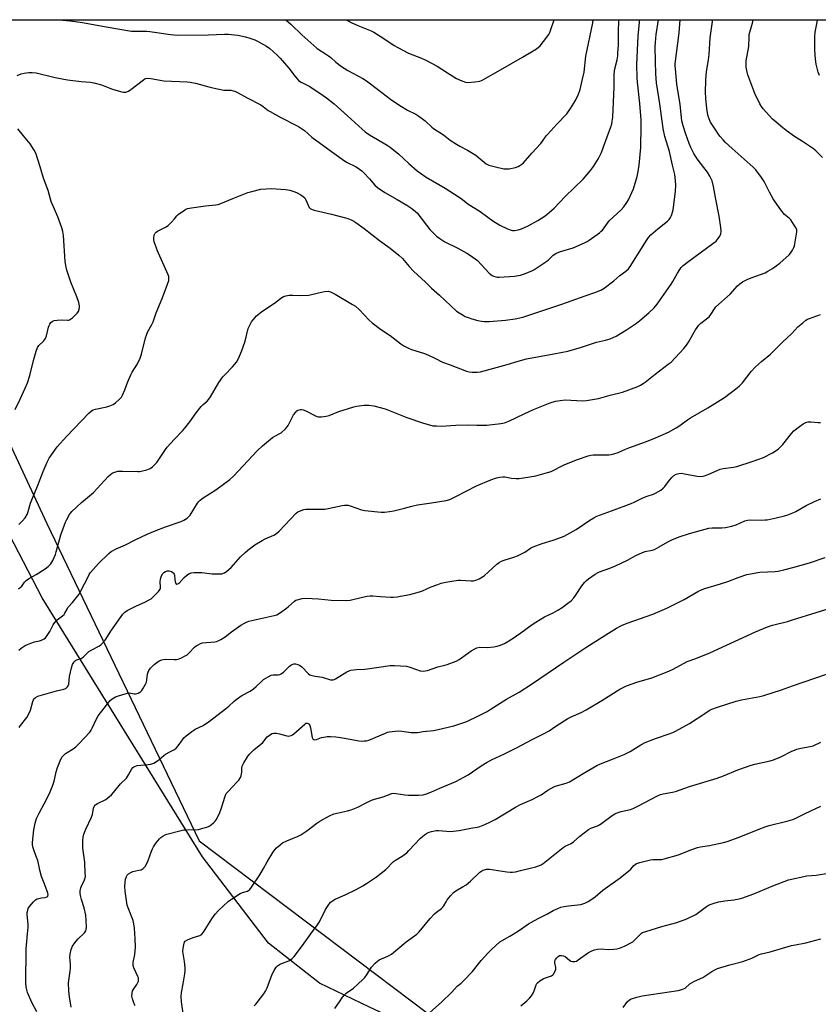
# Model space of a CAD drawing. Units: inches. Extents: x 1285767 to 1291767, y 561449 to 565448.
# Drawn here: x 1288166 to 1288558, y 564964 to 565448 of the extents above; entities that cross this region are included whole.
import ezdxf

# ---------------------------------------------------------------- set-up
doc = ezdxf.new("R2010")
doc.units = ezdxf.units.IN
doc.header["$MEASUREMENT"] = 0
for name, color, linetype in [('NTRL-Pasture Land', 2, 'Continuous'), ('NTRL-Trees', 3, 'Continuous'), ('Undefined', 1, 'Continuous')]:
    doc.layers.add(name, color=color, linetype=linetype)

msp = doc.modelspace()

# ---------------------------------------------------------------- linework, layer by layer
at = {"layer": 'NTRL-Pasture Land'}
msp.add_polyline3d([(1288886.24, 565447.92, 0), (1288518.59, 564866.68, 0), (1288473.74, 564892.25, 0), (1288402.83, 564932.21, 0), (1288337.72, 564962.7, 0), (1288313.09, 564974.5, 0), (1288288.04, 564994.21, 0), (1288255.47, 565036.65, 0), (1288176.8, 565163.89, 0), (1288128.21, 565257.05, 0), (1288042.04, 565436.81, 0), (1288035.57, 565448, 0)], close=True, dxfattribs=at)
at = {"layer": 'NTRL-Trees'}
msp.add_lwpolyline([(1287840.66, 565448.03), (1288062.8, 565448), (1288076.57, 565420.46), (1288179.09, 565200.47), (1288253.85, 565044.55), (1288375.59, 564952.71), (1288501.61, 564892.9), (1288591.32, 564830.96), (1288702.38, 564771.16), (1288731.18, 564754.36), (1288786, 564735.3), (1288812.11, 564755.22), (1288852.63, 564797.81), (1288929.57, 564825.97), (1288983.84, 564808.8), (1289104.05, 564755.91), (1289156.94, 564770.33), (1289203.65, 564830.78)], dxfattribs=at)
at = {"layer": 'Undefined'}
for points, elevation in [([(1288164.49, 565420.68), (1288166.4, 565421.36), (1288167.8, 565421.73), (1288170.1, 565422.02), (1288171.81, 565422.09), (1288173.7, 565421.83), (1288183.04, 565419.64), (1288189.1, 565418.39), (1288195.9, 565417.58), (1288200.46, 565417.32), (1288202.18, 565417.05), (1288205.9, 565416.08), (1288210, 565414.33), (1288211.36, 565413.83), (1288215.23, 565412.68), (1288216.62, 565412.38), (1288217.15, 565412.36), (1288217.92, 565412.47), (1288219.17, 565412.93), (1288220.38, 565413.77), (1288226.47, 565418.52), (1288227.44, 565419.05), (1288228.47, 565419.23), (1288230.22, 565419.1), (1288234.74, 565418.25), (1288236.47, 565418.02), (1288248.07, 565417.5), (1288249.53, 565417.36), (1288252.04, 565416.84), (1288258.6, 565414.96), (1288260.59, 565414.48), (1288266, 565413.45), (1288267.13, 565413.35), (1288269.42, 565413.32), (1288270.56, 565413.12), (1288271.4, 565412.88), (1288272.7, 565412.25), (1288277.53, 565409.55), (1288284.19, 565406.15), (1288285.35, 565405.38), (1288287.88, 565403.47), (1288288.88, 565402.83), (1288294.1, 565399.99), (1288301.69, 565396.07), (1288303.21, 565395.2), (1288305.63, 565393.57), (1288309.36, 565390.37), (1288317.1, 565384.52), (1288324.26, 565379.43), (1288326.38, 565378.08), (1288331.04, 565375.7), (1288332.7, 565374.6), (1288333.83, 565373.75), (1288334.87, 565372.78), (1288337.6, 565369.88), (1288340.3, 565366.74), (1288341.61, 565365.55), (1288345.25, 565363.04), (1288351.27, 565359.73), (1288356.05, 565356.91), (1288358.46, 565355.2), (1288360.33, 565353.75), (1288361.22, 565352.87), (1288361.98, 565351.96), (1288367.25, 565344.99), (1288369.04, 565343.09), (1288370.52, 565341.69), (1288372.18, 565340.5), (1288374.65, 565338.92), (1288381, 565335.78), (1288384.08, 565334.18), (1288385.58, 565333.31), (1288387.23, 565332.18), (1288389.56, 565330.51), (1288390.67, 565329.61), (1288396.51, 565323.52), (1288397.32, 565322.76), (1288397.98, 565322.27), (1288398.69, 565321.93), (1288399.72, 565321.63), (1288400.54, 565321.51), (1288401.42, 565321.49), (1288408.96, 565322.05), (1288411.97, 565322.5), (1288413.35, 565322.94), (1288416.36, 565324.06), (1288417.42, 565324.53), (1288418.43, 565325.11), (1288424.82, 565329.3), (1288425.69, 565330.06), (1288427.96, 565332.29), (1288429.19, 565333.2), (1288431.13, 565333.98), (1288437.83, 565335.88), (1288443.41, 565338.42), (1288444.72, 565339.06), (1288445.72, 565339.66), (1288450.66, 565343.32), (1288451.57, 565344.05), (1288452.18, 565344.65), (1288454.65, 565348.06), (1288455.56, 565349.13), (1288461.31, 565354.56), (1288462.67, 565356.07), (1288464.23, 565358.19), (1288465, 565359.42), (1288467.44, 565364.94), (1288469.21, 565370.91), (1288469.76, 565373.43), (1288470.23, 565376.55), (1288471.09, 565385.29), (1288471.29, 565395.79), (1288471.24, 565398.84), (1288470.51, 565406.91), (1288469.41, 565417.3), (1288469.29, 565419.51), (1288469.16, 565426.04), (1288469.71, 565439.96), (1288470.32, 565446.87), (1288470.38, 565447.96)], 506), ([(1288165.12, 565168.29), (1288166.66, 565169.6), (1288168.06, 565171.65), (1288168.79, 565172.41), (1288169.96, 565173.19), (1288173.69, 565175.32), (1288178.24, 565178.18), (1288179.61, 565179.23), (1288180.9, 565180.64), (1288181.9, 565182.32), (1288183.22, 565185.13), (1288183.64, 565186.51), (1288185.83, 565194.84), (1288188.23, 565201.14), (1288188.83, 565202.45), (1288190.11, 565204.79), (1288190.6, 565205.52), (1288191.38, 565206.37), (1288196.07, 565210.69), (1288201.91, 565215.59), (1288209.22, 565223.5), (1288210.26, 565224.51), (1288211.1, 565225.11), (1288211.82, 565225.46), (1288212.87, 565225.83), (1288213.95, 565226.09), (1288214.8, 565226.18), (1288216.24, 565226.2), (1288223.73, 565225.94), (1288224.62, 565225.97), (1288225.47, 565226.1), (1288228.22, 565226.89), (1288229.82, 565227.48), (1288230.96, 565228.23), (1288232.34, 565229.53), (1288233.03, 565230.44), (1288237.37, 565236.87), (1288238.24, 565238.02), (1288241.59, 565241.71), (1288245.7, 565246), (1288246.88, 565247.35), (1288249.33, 565250.38), (1288252.43, 565254.9), (1288254.86, 565257.88), (1288255.88, 565258.94), (1288257.88, 565260.61), (1288258.67, 565261.46), (1288259.47, 565262.69), (1288263.64, 565269.72), (1288265.55, 565272.45), (1288266.53, 565273.54), (1288270.3, 565277.35), (1288272.29, 565279.72), (1288273.24, 565281.49), (1288274.74, 565284.98), (1288276.51, 565290.07), (1288278.05, 565296.2), (1288278.92, 565298.31), (1288279.69, 565299.53), (1288282.17, 565302.45), (1288284.55, 565304.47), (1288286.16, 565305.67), (1288290.92, 565308.64), (1288293.85, 565311.07), (1288295.12, 565311.9), (1288296.5, 565312.34), (1288298.23, 565312.61), (1288299.93, 565312.63), (1288303.97, 565312.49), (1288307.77, 565312.69), (1288309.21, 565312.94), (1288314.06, 565314.19), (1288315.46, 565314.47), (1288317.32, 565314.59), (1288318.4, 565314.32), (1288320.76, 565313.16), (1288329.33, 565308.11), (1288330.81, 565307.16), (1288332.55, 565305.63), (1288337.49, 565300.42), (1288339.03, 565299.04), (1288342.98, 565295.97), (1288347.79, 565292.75), (1288353.09, 565288.75), (1288354.58, 565287.81), (1288356.89, 565286.56), (1288358.22, 565285.95), (1288364.22, 565284.09), (1288366.28, 565283.31), (1288370.02, 565281.52), (1288373.52, 565279.67), (1288377.3, 565278.4), (1288385.28, 565275.31), (1288386.7, 565274.91), (1288388.17, 565274.79), (1288390.54, 565274.79), (1288392.24, 565275.03), (1288405.37, 565278.5), (1288410.73, 565280.22), (1288414.89, 565281.33), (1288428.32, 565283.74), (1288435.23, 565285.2), (1288441.96, 565287.15), (1288449.2, 565289.47), (1288453.73, 565290.54), (1288456.02, 565291.2), (1288458.87, 565292.54), (1288461.12, 565293.79), (1288464.05, 565295.61), (1288468.84, 565298.92), (1288470.49, 565300.16), (1288475.06, 565304.01), (1288477.64, 565306.45), (1288479.01, 565308.16), (1288485.95, 565318.09), (1288486.74, 565319.35), (1288489.1, 565323.51), (1288490.2, 565325.25), (1288490.89, 565326.19), (1288491.94, 565327.18), (1288494.64, 565329.38), (1288506.47, 565337.97), (1288508.03, 565339.21), (1288509.15, 565340.48), (1288509.93, 565341.64), (1288510.33, 565342.72), (1288510.56, 565344.18), (1288510.46, 565345.92), (1288509.64, 565351.43), (1288507.7, 565360.58), (1288506.8, 565366.1), (1288506.06, 565368.8), (1288504.98, 565371.1), (1288503.75, 565373.07), (1288502.07, 565375.46), (1288498.73, 565379.65), (1288497.1, 565382.33), (1288495.71, 565385.15), (1288494.82, 565387.26), (1288493.12, 565391.82), (1288491.79, 565395.91), (1288491.29, 565398.25), (1288490.32, 565406.32), (1288488.8, 565416.38), (1288488.02, 565423.8), (1288487.93, 565425.28), (1288487.95, 565426.31), (1288489.89, 565441.58), (1288490.43, 565447.96)], 510), ([(1288165.23, 565199.92), (1288167.11, 565201.76), (1288168.42, 565203.28), (1288169.44, 565205.2), (1288169.83, 565206.27), (1288171.05, 565210.45), (1288171.61, 565212.08), (1288174.41, 565218.78), (1288177.14, 565226.04), (1288179.11, 565230.51), (1288180.23, 565232.53), (1288184.07, 565238.06), (1288188.86, 565243.35), (1288199.74, 565254.63), (1288201.03, 565255.84), (1288201.83, 565256.34), (1288202.91, 565256.68), (1288208.57, 565257.71), (1288209.95, 565258.19), (1288211.55, 565258.9), (1288212.74, 565259.72), (1288214.69, 565261.53), (1288215.68, 565262.6), (1288216.27, 565263.55), (1288217.39, 565266.14), (1288218.69, 565269.77), (1288220.25, 565273.47), (1288220.96, 565274.74), (1288223.56, 565278.96), (1288224.93, 565281.67), (1288225.55, 565283.62), (1288227.53, 565291.68), (1288227.94, 565293.01), (1288228.58, 565294.46), (1288230.71, 565298.25), (1288231.31, 565299.5), (1288232.81, 565303.92), (1288235.74, 565310.95), (1288238.42, 565318.11), (1288238.92, 565319.78), (1288239, 565321.37), (1288238.93, 565321.89), (1288238.67, 565322.72), (1288233.24, 565334.8), (1288232.73, 565336.16), (1288231.86, 565338.92), (1288231.59, 565340.03), (1288231.54, 565340.85), (1288231.79, 565342.16), (1288232.23, 565343.1), (1288232.74, 565343.63), (1288233.46, 565344.1), (1288237.37, 565346.12), (1288238.61, 565346.88), (1288240.25, 565348.46), (1288241.78, 565350.16), (1288242.98, 565351.62), (1288243.58, 565352.21), (1288246.63, 565354.47), (1288247.36, 565354.92), (1288248.15, 565355.26), (1288250.18, 565355.63), (1288256.99, 565356.48), (1288262.04, 565356.98), (1288263.2, 565357.19), (1288264.56, 565357.66), (1288270.43, 565360.13), (1288277.86, 565363.05), (1288279.84, 565363.64), (1288284.16, 565364.66), (1288286.78, 565364.98), (1288289.41, 565365.12), (1288296.41, 565364.64), (1288297.57, 565364.48), (1288298.42, 565364.28), (1288300.39, 565363.65), (1288301.76, 565363.08), (1288303.91, 565362), (1288305.07, 565361.21), (1288305.78, 565360.48), (1288306.22, 565359.79), (1288307.44, 565356.81), (1288307.95, 565355.8), (1288308.46, 565355.24), (1288309.06, 565354.83), (1288310.46, 565354.37), (1288318.94, 565352.42), (1288325.86, 565350.71), (1288326.98, 565350.32), (1288328.62, 565349.62), (1288329.96, 565348.99), (1288330.98, 565348.4), (1288335.02, 565345.43), (1288342.55, 565339.48), (1288347.84, 565335.72), (1288352.07, 565332.36), (1288353.87, 565330.62), (1288357.09, 565326.73), (1288359.35, 565324.46), (1288365.15, 565319.1), (1288368.18, 565316.14), (1288372.12, 565312.63), (1288380.5, 565304.84), (1288381.69, 565304), (1288383.66, 565302.75), (1288384.71, 565302.22), (1288386.08, 565301.67), (1288388.04, 565300.99), (1288390.94, 565300.25), (1288392.69, 565299.87), (1288394.14, 565299.71), (1288396.42, 565299.7), (1288404.44, 565300.37), (1288409.29, 565301.06), (1288412.98, 565301.89), (1288418.4, 565303.56), (1288432.27, 565308.22), (1288443.67, 565312.32), (1288448.38, 565313.91), (1288451.33, 565315.14), (1288453.1, 565316.13), (1288457.78, 565319.61), (1288460.69, 565322.38), (1288463.73, 565324.4), (1288464.94, 565325.6), (1288465.82, 565326.77), (1288473.81, 565339.57), (1288474.81, 565341.01), (1288476.03, 565342.26), (1288479.33, 565345.22), (1288484.21, 565349.03), (1288484.99, 565349.85), (1288485.63, 565350.77), (1288486.04, 565351.5), (1288486.37, 565352.33), (1288487, 565354.63), (1288488.02, 565363.66), (1288488.18, 565366.91), (1288488.01, 565370.48), (1288487.85, 565371.96), (1288486.58, 565376.46), (1288485.11, 565383.25), (1288482.92, 565390.7), (1288482.05, 565394.58), (1288480.32, 565406.7), (1288478.74, 565416.93), (1288478.38, 565421.43), (1288478.19, 565427.64), (1288478.16, 565434.75), (1288478.24, 565436.83), (1288478.55, 565440.69), (1288479.77, 565447.96)], 508), ([(1288165.3, 565138.25), (1288166.45, 565139.16), (1288168.41, 565140.44), (1288169.44, 565140.98), (1288171.07, 565141.58), (1288173.01, 565142.2), (1288175.37, 565142.78), (1288176.42, 565143.13), (1288177.64, 565143.73), (1288178.28, 565144.27), (1288179.2, 565145.41), (1288180.54, 565147.36), (1288182.17, 565150.64), (1288182.98, 565151.84), (1288184.15, 565153.14), (1288186.77, 565154.99), (1288187.51, 565155.71), (1288187.94, 565156.36), (1288188.93, 565158.37), (1288189.39, 565159.09), (1288191.64, 565161.66), (1288194.84, 565165.77), (1288195.59, 565167.01), (1288197.61, 565170.86), (1288198.67, 565172.93), (1288199.78, 565175.44), (1288200.4, 565176.42), (1288204.46, 565180.74), (1288209.44, 565185.68), (1288210.71, 565186.62), (1288213.17, 565187.97), (1288217.72, 565189.9), (1288222.5, 565192.36), (1288228.42, 565195.17), (1288232.26, 565196.86), (1288237.31, 565198.8), (1288245.12, 565201.37), (1288246.39, 565202), (1288248.02, 565203.09), (1288248.85, 565203.81), (1288249.41, 565204.5), (1288253.11, 565210.46), (1288253.63, 565211.13), (1288254.42, 565211.93), (1288255.82, 565212.99), (1288262.13, 565217.03), (1288269.05, 565222.04), (1288270.97, 565223.89), (1288282.5, 565236.15), (1288284.98, 565238.68), (1288290, 565242.65), (1288293.23, 565244.42), (1288294.19, 565245.04), (1288296.43, 565247), (1288297.23, 565247.88), (1288297.69, 565248.61), (1288300.31, 565253.83), (1288301.37, 565255.22), (1288301.98, 565255.81), (1288302.36, 565256.07), (1288303, 565256.33), (1288303.75, 565256.46), (1288304.26, 565256.47), (1288305.06, 565256.34), (1288306.41, 565255.83), (1288310.39, 565253.72), (1288311.73, 565253.1), (1288312.56, 565252.9), (1288314.02, 565252.92), (1288316.39, 565253.17), (1288317.82, 565253.47), (1288322.6, 565255.45), (1288329.93, 565257.8), (1288331.34, 565258.06), (1288335.06, 565258.53), (1288336.49, 565258.65), (1288337.34, 565258.64), (1288339.86, 565258.26), (1288345.33, 565256.78), (1288346.95, 565256.19), (1288355.94, 565252.51), (1288364.26, 565249.69), (1288367.12, 565248.9), (1288368.86, 565248.51), (1288370.56, 565248.35), (1288372.84, 565248.26), (1288380.1, 565248.8), (1288385.98, 565248.87), (1288390.46, 565248.7), (1288395.34, 565248.78), (1288402.14, 565249.52), (1288403.28, 565249.73), (1288404.55, 565250.1), (1288406.11, 565250.74), (1288413.75, 565254.39), (1288418.28, 565256.44), (1288426.53, 565259.74), (1288429.14, 565260.57), (1288431.34, 565260.95), (1288433.9, 565261.21), (1288442.36, 565260.73), (1288444.41, 565260.8), (1288450.29, 565261.87), (1288456, 565263.52), (1288462.01, 565264.99), (1288469.55, 565267.84), (1288470.87, 565268.44), (1288472.15, 565269.16), (1288473.12, 565269.82), (1288478.15, 565273.86), (1288484.55, 565278.66), (1288485.91, 565279.79), (1288492.18, 565286.46), (1288493.53, 565288.01), (1288494.47, 565289.49), (1288497.99, 565295.6), (1288499.64, 565297.97), (1288500.62, 565298.91), (1288504.6, 565302.08), (1288505.45, 565303.11), (1288507.26, 565305.97), (1288507.98, 565306.86), (1288514.92, 565313.19), (1288518.61, 565317.3), (1288519.66, 565318.29), (1288521.05, 565319.25), (1288523.35, 565320.32), (1288525.22, 565321.09), (1288532.14, 565323.7), (1288533.57, 565324.36), (1288535.73, 565325.79), (1288539.43, 565328.45), (1288543.96, 565332.44), (1288544.69, 565333.31), (1288545.64, 565334.78), (1288546.32, 565336.06), (1288546.59, 565336.89), (1288547.71, 565343.69), (1288547.69, 565344.82), (1288547.4, 565345.6), (1288546.51, 565347.08), (1288544.72, 565349.73), (1288544.15, 565350.36), (1288542.5, 565351.58), (1288541.71, 565352.36), (1288539.96, 565354.58), (1288537.08, 565358.47), (1288536.16, 565359.93), (1288534.3, 565363.23), (1288531.63, 565368.57), (1288530.3, 565370.55), (1288527.66, 565374.17), (1288526.23, 565375.59), (1288515.91, 565384.73), (1288512.58, 565387.88), (1288511.59, 565388.91), (1288510.11, 565390.64), (1288509.04, 565391.99), (1288508.21, 565393.19), (1288505.38, 565397.63), (1288504.66, 565399.23), (1288504.18, 565400.61), (1288503.81, 565402.31), (1288503.53, 565404.35), (1288503.01, 565409.42), (1288502.87, 565412.46), (1288503.03, 565418.11), (1288503.24, 565420.95), (1288503.54, 565423.53), (1288504.27, 565428.3), (1288504.59, 565430.95), (1288505.22, 565439.11), (1288506.27, 565447.2), (1288506.32, 565447.96)], 512), ([(1288560.41, 565380.31), (1288557.02, 565383.61), (1288555.91, 565384.58), (1288550.49, 565388.2), (1288546.64, 565390.6), (1288542.54, 565393.55), (1288540.91, 565394.83), (1288537.53, 565397.66), (1288535.84, 565399.17), (1288531.24, 565404.23), (1288530.36, 565405.41), (1288529.6, 565406.66), (1288527.15, 565411.73), (1288523.67, 565420.97), (1288523.16, 565423), (1288522.88, 565424.76), (1288522.84, 565426.25), (1288522.92, 565427.73), (1288524.09, 565434.86), (1288524.25, 565439.47), (1288524.37, 565440.8), (1288524.6, 565441.84), (1288525.49, 565444.67), (1288525.89, 565446.35), (1288526.22, 565447.96)], 514), ([(1288558.82, 565420.53), (1288558.29, 565422.22), (1288557.29, 565426.21), (1288556.86, 565428.63), (1288556.59, 565433.03), (1288556.66, 565439.57), (1288556.84, 565441.93), (1288557.69, 565446.86), (1288557.96, 565447.95)], 516), ([(1288163.48, 565256.44), (1288165.96, 565261.55), (1288168.42, 565266.88), (1288169.54, 565269.59), (1288170.73, 565273.22), (1288172.47, 565280.59), (1288173.71, 565285.13), (1288174.47, 565286.9), (1288175.04, 565287.83), (1288177.3, 565290.02), (1288178.28, 565291.28), (1288178.77, 565292.62), (1288179.8, 565296.88), (1288180.09, 565297.69), (1288180.53, 565298.45), (1288181.06, 565299.14), (1288181.66, 565299.73), (1288182.13, 565299.99), (1288182.66, 565300.14), (1288184.08, 565300.33), (1288186.12, 565300.46), (1288189.18, 565300.33), (1288189.7, 565300.38), (1288190.2, 565300.54), (1288190.67, 565300.82), (1288191.57, 565301.54), (1288193.91, 565303.76), (1288194.53, 565304.7), (1288194.92, 565305.78), (1288195.05, 565306.6), (1288195.04, 565307.42), (1288194.92, 565308.24), (1288194.7, 565309.08), (1288193.72, 565311.81), (1288190.86, 565319.09), (1288188.84, 565325.01), (1288188.44, 565326.42), (1288188.04, 565329.22), (1288187.16, 565341.91), (1288186.87, 565343.86), (1288186.45, 565345.75), (1288184.46, 565351.12), (1288181.22, 565358.72), (1288179.7, 565364.15), (1288177.4, 565370.19), (1288175.73, 565375.73), (1288173.56, 565382.37), (1288172.85, 565383.94), (1288170.77, 565387.03), (1288167.49, 565390.88), (1288164.71, 565394.38)], 506), ([(1288165.36, 565100.24), (1288166, 565101.16), (1288169.16, 565105.17), (1288170.22, 565106.85), (1288170.92, 565108.65), (1288172.06, 565113.01), (1288172.39, 565113.77), (1288172.7, 565114.23), (1288173.49, 565115), (1288174.51, 565115.52), (1288183.75, 565118.15), (1288187.32, 565118.97), (1288188.36, 565119.42), (1288189.03, 565119.93), (1288189.51, 565120.62), (1288189.8, 565121.42), (1288190.22, 565125.31), (1288191.06, 565129.46), (1288191.69, 565131.18), (1288192.21, 565132.11), (1288192.67, 565132.73), (1288193.05, 565133.08), (1288193.73, 565133.49), (1288195.87, 565134.17), (1288196.36, 565134.42), (1288197.02, 565134.94), (1288198.83, 565136.79), (1288199.68, 565137.5), (1288201.06, 565138.34), (1288204.84, 565140.36), (1288205.55, 565140.86), (1288206.42, 565141.64), (1288207.74, 565143.17), (1288210.54, 565147.52), (1288215.51, 565154.78), (1288216.38, 565155.91), (1288217.3, 565156.83), (1288218.49, 565157.61), (1288222.69, 565159.77), (1288227.5, 565161.95), (1288229.04, 565162.74), (1288230.25, 565163.49), (1288231.35, 565164.47), (1288233.84, 565167.02), (1288234.7, 565168.14), (1288234.87, 565168.63), (1288234.92, 565169.14), (1288234.77, 565171.87), (1288234.84, 565172.93), (1288235, 565173.71), (1288235.43, 565174.79), (1288236.04, 565175.79), (1288236.54, 565176.34), (1288237.37, 565176.87), (1288238.31, 565177.18), (1288239.24, 565177.19), (1288240.27, 565176.8), (1288240.96, 565176.35), (1288241.34, 565175.99), (1288241.6, 565175.54), (1288241.73, 565175.02), (1288241.91, 565172.71), (1288242.05, 565171.87), (1288242.23, 565171.37), (1288242.5, 565170.97), (1288243, 565170.64), (1288243.4, 565170.72), (1288244.02, 565171.16), (1288246.56, 565173.91), (1288247.6, 565174.89), (1288248.76, 565175.63), (1288250.02, 565176.15), (1288251.44, 565176.32), (1288255.22, 565176.33), (1288260.25, 565175.77), (1288263.67, 565175.65), (1288265.06, 565175.77), (1288266.33, 565176.2), (1288267.48, 565176.93), (1288269.57, 565178.82), (1288274.27, 565183.99), (1288276.58, 565186.25), (1288278.61, 565187.94), (1288281.29, 565189.94), (1288284.83, 565192.05), (1288286.39, 565192.85), (1288290.68, 565194.74), (1288291.94, 565195.44), (1288293.24, 565196.63), (1288301.64, 565205.45), (1288302.48, 565206.1), (1288303.18, 565206.49), (1288305.44, 565207.26), (1288306.31, 565207.45), (1288307.4, 565207.54), (1288314.2, 565207.44), (1288315.68, 565207.49), (1288317.4, 565207.78), (1288324.25, 565209.28), (1288325.4, 565209.45), (1288326.19, 565209.47), (1288327.23, 565209.37), (1288328.08, 565209.16), (1288333.64, 565207.21), (1288335.33, 565206.76), (1288343.34, 565205.99), (1288344.99, 565205.96), (1288347.55, 565206.25), (1288349.54, 565206.6), (1288354.94, 565207.92), (1288358.51, 565208.97), (1288361.3, 565209.61), (1288368.12, 565210.56), (1288375.4, 565211.75), (1288377.13, 565212.25), (1288380.12, 565213.63), (1288390.34, 565218.98), (1288397.31, 565221.85), (1288400.09, 565222.83), (1288401.8, 565223.28), (1288403.17, 565223.41), (1288404.27, 565223.32), (1288407.48, 565222.76), (1288409.84, 565222.58), (1288411.31, 565222.57), (1288416.51, 565223.32), (1288419.4, 565223.87), (1288425.18, 565225.44), (1288426.89, 565225.98), (1288428.22, 565226.57), (1288432.07, 565228.65), (1288433.64, 565229.39), (1288439.84, 565231.81), (1288445.09, 565233.64), (1288446.43, 565233.99), (1288447.54, 565234.14), (1288450.4, 565234.23), (1288455.26, 565234.16), (1288456.39, 565234.29), (1288457.79, 565234.62), (1288459.98, 565235.3), (1288463.58, 565237), (1288465.11, 565237.63), (1288473.86, 565240.76), (1288478.27, 565242.46), (1288484.66, 565245.29), (1288488.44, 565247.38), (1288490.29, 565248.64), (1288493.96, 565251.43), (1288495.44, 565252.42), (1288503.99, 565257.31), (1288512.13, 565262.35), (1288518.45, 565267.07), (1288519.57, 565268.01), (1288521, 565269.52), (1288525.35, 565275.14), (1288527.43, 565277.48), (1288530.32, 565280.01), (1288534.77, 565283.68), (1288540.65, 565289.53), (1288545.24, 565293.8), (1288548.3, 565297.01), (1288550.67, 565299.1), (1288552.22, 565300.36), (1288552.94, 565300.8), (1288553.99, 565301.26), (1288559.42, 565303.12)], 514), ([(1288174.07, 564960.48), (1288171.56, 564965.04), (1288169.47, 564969.97), (1288169.1, 564971.32), (1288168.88, 564972.69), (1288168.67, 564974.91), (1288168.63, 564977.19), (1288168.65, 564979.76), (1288168.9, 564986.13), (1288168.86, 564991.37), (1288168.96, 564993.14), (1288169.55, 564998.75), (1288169.79, 565002.13), (1288169.77, 565003.59), (1288169.39, 565008.35), (1288169.41, 565009.24), (1288169.59, 565010.41), (1288169.86, 565011.24), (1288170.49, 565012.22), (1288172.4, 565014.52), (1288173.44, 565015.54), (1288174.18, 565015.95), (1288175.01, 565016.2), (1288176.47, 565016.49), (1288178.2, 565016.7), (1288178.96, 565016.89), (1288179.17, 565017.01), (1288179.47, 565017.34), (1288179.64, 565018.03), (1288179.51, 565018.83), (1288179.24, 565019.67), (1288177.63, 565023.68), (1288176.45, 565026.95), (1288175.54, 565030.09), (1288174.87, 565033.39), (1288174.51, 565034.8), (1288173.85, 565036.79), (1288172.56, 565040.11), (1288172.15, 565041.51), (1288172.02, 565042.61), (1288172.03, 565043.69), (1288172.66, 565049.92), (1288173.24, 565053.14), (1288173.96, 565055.39), (1288175.2, 565058.06), (1288179.02, 565065.15), (1288180.62, 565068.51), (1288181.92, 565071.86), (1288182.56, 565073.79), (1288182.98, 565075.32), (1288183.6, 565078.32), (1288184.21, 565080.45), (1288185.55, 565083.72), (1288186.45, 565085.56), (1288187.16, 565086.45), (1288188.22, 565087.38), (1288192.01, 565089.64), (1288193.33, 565090.69), (1288194.95, 565092.27), (1288200.18, 565097.94), (1288200.84, 565098.83), (1288201.38, 565099.8), (1288203.5, 565104.52), (1288204.22, 565105.88), (1288210.13, 565113.39), (1288211.17, 565114.3), (1288212.85, 565115.28), (1288214.2, 565115.77), (1288217.51, 565116.78), (1288218.62, 565117.07), (1288219.45, 565117.18), (1288220.31, 565117.11), (1288221.91, 565116.78), (1288222.67, 565116.78), (1288223.96, 565117.13), (1288224.69, 565117.47), (1288225.13, 565117.76), (1288225.69, 565118.39), (1288226.17, 565119.12), (1288227.5, 565121.44), (1288228, 565122.5), (1288228.24, 565123.58), (1288228.53, 565126.34), (1288228.83, 565127.38), (1288229.15, 565128.12), (1288229.99, 565129.26), (1288231.75, 565131.16), (1288233.04, 565132.2), (1288234.18, 565132.92), (1288235.53, 565133.39), (1288237.26, 565133.69), (1288241.61, 565133.61), (1288242.75, 565133.65), (1288243.58, 565133.84), (1288245.18, 565134.49), (1288247.03, 565135.35), (1288248.01, 565135.93), (1288248.87, 565136.72), (1288251.69, 565139.74), (1288252.37, 565140.25), (1288253.34, 565140.82), (1288254.6, 565141.43), (1288255.61, 565141.72), (1288261.66, 565142.28), (1288262.5, 565142.42), (1288263.3, 565142.71), (1288264.55, 565143.39), (1288266.73, 565144.77), (1288269.79, 565147.18), (1288274.42, 565150.43), (1288276.22, 565151.5), (1288277.54, 565152.18), (1288278.36, 565152.48), (1288279.78, 565152.84), (1288286.38, 565154.3), (1288290.7, 565155.16), (1288292.07, 565155.62), (1288293.34, 565156.38), (1288296.79, 565158.78), (1288297.72, 565159.52), (1288300.79, 565162.25), (1288301.51, 565162.72), (1288302.04, 565162.95), (1288304.62, 565163.6), (1288306.36, 565163.75), (1288312.56, 565163.41), (1288318.77, 565162.73), (1288326.25, 565162.57), (1288328.08, 565162.77), (1288334.17, 565164.27), (1288336.48, 565164.7), (1288337.93, 565164.89), (1288339.37, 565164.87), (1288343.13, 565164.64), (1288348.12, 565164.21), (1288349.25, 565164.23), (1288351.2, 565164.4), (1288352.9, 565164.65), (1288357.49, 565165.59), (1288362.18, 565166.82), (1288363.78, 565167.4), (1288367.95, 565169.25), (1288371.26, 565170.51), (1288372.93, 565171.05), (1288375.22, 565171.57), (1288378.09, 565172.13), (1288381.23, 565172.52), (1288382.4, 565172.52), (1288387.69, 565172.21), (1288388.84, 565172.26), (1288389.99, 565172.51), (1288391.62, 565173.17), (1288394.02, 565174.7), (1288396.23, 565176.62), (1288400.21, 565180.45), (1288401.33, 565181.23), (1288402.51, 565181.88), (1288403.84, 565182.39), (1288408.55, 565183.86), (1288410.43, 565184.62), (1288414.09, 565186.4), (1288416.73, 565188.24), (1288418.2, 565189.03), (1288422.47, 565190.61), (1288427.89, 565192.31), (1288431.99, 565193.71), (1288433.34, 565194.25), (1288439.33, 565197.49), (1288445.97, 565202.08), (1288447.94, 565203.25), (1288449.46, 565204.03), (1288456.61, 565206.58), (1288466.24, 565210.22), (1288467.85, 565210.92), (1288470.65, 565212.44), (1288471.97, 565213.07), (1288474.17, 565213.93), (1288477.22, 565214.88), (1288478.28, 565215.37), (1288480.87, 565216.87), (1288482.07, 565217.73), (1288482.85, 565218.6), (1288485.16, 565221.7), (1288486.28, 565223.06), (1288487.3, 565223.99), (1288488.43, 565224.68), (1288489.7, 565225.05), (1288491.05, 565225.1), (1288492.45, 565224.9), (1288498.82, 565223.63), (1288500.3, 565223.6), (1288501.78, 565223.75), (1288502.89, 565224.05), (1288504.51, 565224.67), (1288508.52, 565226.54), (1288510.09, 565227.18), (1288511.47, 565227.49), (1288516.58, 565228.17), (1288518.27, 565228.51), (1288525.81, 565230.83), (1288531.32, 565232.93), (1288535.74, 565235.18), (1288537.62, 565236.33), (1288538.72, 565237.15), (1288539.93, 565238.28), (1288540.9, 565239.31), (1288545.16, 565244.6), (1288546.32, 565245.92), (1288548.98, 565248.13), (1288550.83, 565249.49), (1288552.17, 565250.11), (1288553.25, 565250.4), (1288554.58, 565250.44), (1288558.16, 565250.03), (1288559.34, 565250)], 516), ([(1288190.95, 564962.74), (1288190.13, 564967.76), (1288189.83, 564970.7), (1288189.74, 564974.78), (1288190.53, 564980.36), (1288190.63, 564981.82), (1288190.59, 564983.86), (1288190.25, 564987.34), (1288190.46, 564988.76), (1288191.01, 564991.03), (1288191.62, 564992.67), (1288192.71, 564994.42), (1288194.29, 564996.14), (1288197.56, 564999.33), (1288198.18, 565000.22), (1288198.42, 565000.99), (1288198.48, 565002.12), (1288198.41, 565005.33), (1288198.23, 565007.92), (1288197.36, 565011.5), (1288195.99, 565015.71), (1288195.56, 565017.61), (1288195.42, 565018.7), (1288195.46, 565019.88), (1288195.74, 565021.33), (1288196.05, 565022.15), (1288197.52, 565025.3), (1288197.85, 565026.31), (1288197.96, 565027.14), (1288197.94, 565028.62), (1288197.62, 565033.95), (1288196.74, 565040.87), (1288196.66, 565042.94), (1288196.73, 565044.6), (1288196.9, 565046.25), (1288197.28, 565047.8), (1288198.26, 565050.16), (1288201.02, 565056.19), (1288201.41, 565057.5), (1288202.02, 565060.55), (1288202.32, 565061.31), (1288202.77, 565061.95), (1288203.18, 565062.31), (1288203.91, 565062.75), (1288207.94, 565064.77), (1288209.07, 565065.63), (1288210.78, 565067.16), (1288211.75, 565068.23), (1288215.26, 565072.47), (1288218.11, 565075.32), (1288219.23, 565076.96), (1288220.85, 565079.9), (1288221.34, 565080.53), (1288221.72, 565080.83), (1288222.59, 565081.26), (1288223.44, 565081.44), (1288228.76, 565081.95), (1288230.21, 565082.17), (1288231.57, 565082.7), (1288233.37, 565083.72), (1288234.32, 565084.41), (1288236.48, 565086.34), (1288237.41, 565087.05), (1288239.44, 565088.29), (1288241.73, 565089.43), (1288242.67, 565090.07), (1288243.64, 565091.12), (1288245.73, 565094.18), (1288246.43, 565095.06), (1288247.52, 565096.06), (1288250.31, 565098.26), (1288251.27, 565098.95), (1288252.02, 565099.38), (1288255.92, 565101.22), (1288259.06, 565103.29), (1288266.88, 565109.43), (1288268.42, 565110.73), (1288270.9, 565113), (1288272.04, 565113.91), (1288274.94, 565115.91), (1288279, 565118.02), (1288280.67, 565119.14), (1288282, 565120.26), (1288284.5, 565122.84), (1288285.6, 565123.81), (1288287.76, 565125.13), (1288289.27, 565125.85), (1288290.34, 565126.03), (1288292.82, 565126.1), (1288293.56, 565126.25), (1288294.25, 565126.52), (1288295.38, 565127.41), (1288298.34, 565130.32), (1288299.01, 565130.81), (1288299.7, 565131.19), (1288300.42, 565131.42), (1288301.26, 565131.42), (1288302.38, 565131.16), (1288303.17, 565130.81), (1288304.32, 565129.92), (1288307.64, 565126.6), (1288308.33, 565126.11), (1288308.83, 565125.89), (1288311.02, 565125.37), (1288314.34, 565124.91), (1288318.46, 565123.66), (1288319.01, 565123.57), (1288319.72, 565123.58), (1288320.21, 565123.69), (1288320.96, 565124.04), (1288326.58, 565127.49), (1288327.59, 565128.02), (1288328.4, 565128.29), (1288329.85, 565128.57), (1288331.32, 565128.75), (1288335.2, 565128.81), (1288336.65, 565128.93), (1288347.79, 565130.69), (1288349.87, 565130.69), (1288355.83, 565130.32), (1288356.96, 565130.03), (1288360.79, 565128.61), (1288362.64, 565128.06), (1288363.97, 565127.84), (1288365.04, 565127.95), (1288366.15, 565128.27), (1288371.18, 565130.04), (1288374.66, 565130.79), (1288375.79, 565131.1), (1288380.19, 565132.77), (1288381.71, 565133.64), (1288385.78, 565136.56), (1288387.7, 565137.84), (1288389.4, 565138.9), (1288390.43, 565139.37), (1288391.86, 565139.61), (1288395.69, 565139.57), (1288398.81, 565139.8), (1288400.47, 565140.08), (1288402.04, 565140.6), (1288404.07, 565141.53), (1288407.8, 565143.7), (1288412.13, 565146.69), (1288417.7, 565150.86), (1288419.4, 565151.99), (1288423.69, 565154.56), (1288428, 565156.6), (1288430.23, 565157.84), (1288432.41, 565159.17), (1288435.22, 565161.23), (1288436.8, 565162.49), (1288438.14, 565163.9), (1288438.96, 565165.05), (1288442, 565169.81), (1288442.67, 565170.7), (1288443.41, 565171.52), (1288444.39, 565172.48), (1288445.27, 565173.19), (1288448.56, 565175.51), (1288449.77, 565176.26), (1288450.74, 565176.67), (1288455.82, 565178.49), (1288458.53, 565179.58), (1288464.55, 565182.47), (1288468.53, 565184.64), (1288471.85, 565186.22), (1288473.21, 565186.66), (1288476.65, 565187.32), (1288477.75, 565187.7), (1288480.11, 565188.97), (1288484.4, 565191.48), (1288486.23, 565192.39), (1288489.95, 565193.88), (1288495, 565195.56), (1288500.8, 565197.22), (1288504.47, 565198.14), (1288506.14, 565198.26), (1288510.88, 565198.24), (1288512.65, 565198.49), (1288515.87, 565199.1), (1288517.95, 565199.78), (1288522.22, 565201.72), (1288523.53, 565202.09), (1288524.93, 565202.2), (1288530.26, 565202.07), (1288532, 565202.16), (1288533.17, 565202.3), (1288537.57, 565203.19), (1288541.76, 565204.23), (1288543.39, 565204.72), (1288545.75, 565205.63), (1288547.27, 565206.4), (1288552.29, 565209.28), (1288556.47, 565211.28), (1288559.54, 565212.58)], 518), ([(1288246.4, 564957.44), (1288245.23, 564965.3), (1288245.09, 564967.93), (1288245.17, 564969.96), (1288246.04, 564974.24), (1288246.85, 564979.09), (1288247.01, 564980.52), (1288246.97, 564981.99), (1288246.67, 564985.23), (1288245.95, 564990.05), (1288246.05, 564991.75), (1288246.53, 564994.27), (1288246.73, 564994.76), (1288247.05, 564995.16), (1288248.21, 564995.89), (1288250.88, 564997.03), (1288254.24, 564998.01), (1288254.75, 564998.24), (1288255.19, 564998.56), (1288256.07, 564999.66), (1288260.16, 565006.11), (1288261.8, 565008.44), (1288263.44, 565010.22), (1288268.38, 565014.85), (1288269.83, 565015.89), (1288274.14, 565018.57), (1288275.2, 565019.06), (1288277.68, 565019.81), (1288278.38, 565020.17), (1288278.79, 565020.55), (1288279.66, 565021.69), (1288283.74, 565027.82), (1288285.56, 565030.87), (1288287.37, 565034.18), (1288290.12, 565038.74), (1288290.99, 565039.93), (1288292, 565040.99), (1288293.71, 565042.59), (1288294.86, 565043.43), (1288297.06, 565044.54), (1288302.55, 565046.81), (1288303.88, 565047.45), (1288306.83, 565049.35), (1288311.78, 565053.22), (1288313.19, 565054.23), (1288318.06, 565056.74), (1288320.16, 565057.7), (1288322.44, 565058.32), (1288326.78, 565059.2), (1288328.7, 565059.79), (1288331.91, 565061.01), (1288335.63, 565063.05), (1288338.71, 565064.55), (1288340.09, 565065), (1288344.36, 565066.09), (1288348.6, 565067.68), (1288349.65, 565067.83), (1288350.72, 565067.81), (1288355.01, 565067.12), (1288356.78, 565067), (1288361.81, 565066.9), (1288364.06, 565067.15), (1288365.71, 565067.58), (1288367.84, 565068.33), (1288372.24, 565070.42), (1288380.12, 565073.63), (1288386.1, 565076.85), (1288392.51, 565081.41), (1288395.53, 565083.2), (1288397.61, 565084.29), (1288404.1, 565087.27), (1288410.18, 565090.33), (1288417.3, 565094.12), (1288423.55, 565097.2), (1288426, 565098.6), (1288429.34, 565100.86), (1288435.14, 565104.56), (1288436.88, 565105.43), (1288441.69, 565107.52), (1288444.17, 565108.81), (1288451.93, 565113.43), (1288460.78, 565118.94), (1288462.29, 565119.78), (1288464.06, 565120.64), (1288469.04, 565122.44), (1288476.5, 565124.51), (1288484.74, 565127.92), (1288486.9, 565128.89), (1288493.87, 565132.59), (1288498.12, 565134.09), (1288504.94, 565136.84), (1288527.42, 565147.17), (1288533.34, 565149.73), (1288535.79, 565150.51), (1288543.18, 565152.33), (1288545.7, 565153.05), (1288568.85, 565160.31)], 522), ([(1288280.93, 564963.39), (1288281.76, 564964.16), (1288282.5, 564965.01), (1288285.74, 564969.34), (1288286.56, 564970.55), (1288287.35, 564972.24), (1288289.83, 564978.91), (1288290.77, 564980.7), (1288291.82, 564982.34), (1288292.47, 564983.1), (1288293.37, 564983.78), (1288294.43, 564984.22), (1288297.21, 564985.11), (1288298.24, 564985.62), (1288299.64, 564986.61), (1288300.67, 564987.61), (1288304.73, 564993.1), (1288308.74, 564998.84), (1288312.15, 565003.25), (1288312.99, 565004.71), (1288315.97, 565010.76), (1288317.28, 565012.7), (1288318.55, 565014.3), (1288319.39, 565014.99), (1288320.79, 565015.82), (1288325.68, 565017.9), (1288331.1, 565020.59), (1288334.43, 565022.35), (1288336.18, 565023.44), (1288341.05, 565026.84), (1288345.65, 565030.4), (1288349.51, 565034.28), (1288350.45, 565034.94), (1288353.69, 565036.92), (1288356, 565038.66), (1288357.06, 565039.69), (1288362.71, 565045.72), (1288364.73, 565047.47), (1288366.19, 565048.48), (1288367, 565048.8), (1288368.13, 565049.12), (1288370.43, 565049.58), (1288371.61, 565049.56), (1288375.47, 565049.2), (1288376.86, 565049.15), (1288378.84, 565049.24), (1288381.75, 565049.59), (1288387.4, 565050.69), (1288390.56, 565051.15), (1288391.95, 565051.58), (1288394.42, 565052.52), (1288397.12, 565053.8), (1288399.51, 565055.03), (1288409.44, 565061.05), (1288411.96, 565062.28), (1288417.69, 565064.79), (1288420.75, 565066.38), (1288421.99, 565067.1), (1288425.34, 565069.38), (1288428.2, 565070.97), (1288429.56, 565071.54), (1288434.38, 565072.84), (1288436.05, 565073.49), (1288443.44, 565078.13), (1288449.35, 565081.55), (1288451.27, 565082.38), (1288457.2, 565084.55), (1288462.86, 565086.98), (1288465.81, 565088.44), (1288471.08, 565091.68), (1288473.17, 565092.76), (1288478.33, 565094.85), (1288484.93, 565097.06), (1288486.75, 565097.76), (1288488.05, 565098.37), (1288495, 565102.13), (1288503, 565107.44), (1288504.72, 565108.5), (1288505.99, 565109.17), (1288508.69, 565110.22), (1288517.92, 565113.1), (1288520.53, 565113.71), (1288529.58, 565115.44), (1288531.57, 565115.94), (1288540.22, 565118.74), (1288545.54, 565120.67), (1288562.31, 565126.45)], 524), ([(1288320.56, 564962.04), (1288322.14, 564964.17), (1288322.97, 564965.39), (1288324.38, 564967.71), (1288325.32, 564968.82), (1288326.21, 564969.58), (1288329.77, 564972.16), (1288334.42, 564976.29), (1288335.32, 564977.37), (1288336.45, 564978.97), (1288338.56, 564982.42), (1288340.42, 564984.34), (1288341.52, 564985.34), (1288342.47, 564986.01), (1288346.73, 564987.85), (1288348.42, 564988.83), (1288355.72, 564994.87), (1288360.91, 564998.57), (1288362.14, 564999.83), (1288367.48, 565006.24), (1288369.58, 565008.54), (1288370.58, 565009.49), (1288372.97, 565011.17), (1288373.77, 565011.93), (1288374.23, 565012.58), (1288375.27, 565014.53), (1288375.88, 565015.48), (1288377.55, 565017.51), (1288378.92, 565019.02), (1288380.05, 565019.91), (1288383.77, 565021.97), (1288385.16, 565022.93), (1288387.39, 565024.72), (1288391.91, 565029.02), (1288392.82, 565029.7), (1288393.53, 565030.09), (1288395.22, 565030.52), (1288396.69, 565030.62), (1288405.14, 565029.3), (1288406.86, 565029.1), (1288408, 565029.09), (1288409.4, 565029.3), (1288411.92, 565029.83), (1288416.61, 565031.13), (1288419.45, 565031.74), (1288420.78, 565032.17), (1288422.04, 565032.72), (1288423.01, 565033.35), (1288432.9, 565041.22), (1288433.9, 565041.83), (1288436.76, 565043.23), (1288437.89, 565043.92), (1288441.11, 565046.74), (1288445.29, 565050.07), (1288446.44, 565050.71), (1288449.72, 565051.86), (1288450.75, 565052.34), (1288451.94, 565053.14), (1288457.03, 565056.92), (1288458.21, 565057.69), (1288458.96, 565058.06), (1288461.41, 565058.83), (1288465.97, 565059.92), (1288467.55, 565060.47), (1288469.63, 565061.46), (1288479.29, 565066.56), (1288480.78, 565067.2), (1288482.11, 565067.53), (1288486.64, 565068.35), (1288488.02, 565068.7), (1288490.44, 565069.47), (1288495.06, 565071.18), (1288508.58, 565075.35), (1288511.64, 565076.48), (1288518.71, 565079.43), (1288525.23, 565081.67), (1288527.17, 565082.17), (1288534.58, 565083.72), (1288536.29, 565084.21), (1288539.85, 565085.69), (1288545, 565088.41), (1288547.78, 565089.52), (1288549.76, 565090.1), (1288554.34, 565090.77), (1288555.73, 565091.23), (1288559.53, 565092.93)], 526), ([(1288367.37, 564960.13), (1288373.03, 564965.25), (1288378.1, 564970.15), (1288380.74, 564973.01), (1288382.72, 564974.61), (1288383.98, 564975.81), (1288388.23, 564980.22), (1288392.48, 564985.65), (1288395.85, 564989.33), (1288397.73, 564991.22), (1288401.72, 564994.82), (1288402.87, 564995.58), (1288406.61, 564997.59), (1288408.32, 564998.62), (1288411.44, 565000.61), (1288415.77, 565003.62), (1288417.22, 565004.5), (1288420.5, 565006.31), (1288425.09, 565008.61), (1288427.94, 565010.17), (1288430.23, 565011.26), (1288431.79, 565011.91), (1288433.21, 565012.26), (1288435.56, 565012.6), (1288440.14, 565013.02), (1288441.57, 565013.27), (1288443.52, 565013.84), (1288445.21, 565014.62), (1288446.45, 565015.43), (1288448.6, 565017.02), (1288452.37, 565020.24), (1288460.91, 565026.25), (1288465.23, 565029.75), (1288466.06, 565030.55), (1288467.65, 565032.42), (1288468.27, 565032.93), (1288468.98, 565033.33), (1288470.54, 565033.84), (1288475.87, 565035.18), (1288476.97, 565035.27), (1288480.55, 565035.28), (1288481.39, 565035.37), (1288482.52, 565035.62), (1288489.57, 565037.53), (1288495.66, 565040.12), (1288498.91, 565041.23), (1288500.31, 565041.54), (1288504.88, 565042.26), (1288511.75, 565043.71), (1288513.45, 565044.14), (1288519.34, 565046.27), (1288528.66, 565050.13), (1288532.19, 565051.38), (1288534.11, 565051.97), (1288543.52, 565054.25), (1288545.75, 565054.89), (1288547, 565055.44), (1288551.88, 565057.94), (1288559.53, 565061.55)], 528), ([(1288412.12, 564963.34), (1288415.07, 564965.86), (1288416.36, 564967.09), (1288417.23, 564968.23), (1288418.14, 564969.68), (1288418.59, 564970.73), (1288419.58, 564973.64), (1288419.93, 564974.35), (1288420.25, 564974.78), (1288421.34, 564975.65), (1288423.05, 564976.7), (1288424.1, 564977.14), (1288427.05, 564978.18), (1288427.75, 564978.59), (1288428.12, 564978.97), (1288428.96, 564980.38), (1288429.27, 564981.4), (1288429.22, 564982.25), (1288428.71, 564984.56), (1288428.76, 564985.45), (1288429.12, 564986.17), (1288429.82, 564987.05), (1288430.42, 564987.63), (1288431.08, 564988.07), (1288431.56, 564988.19), (1288432.07, 564988.21), (1288433.08, 564988.02), (1288433.88, 564987.58), (1288435.93, 564985.89), (1288436.65, 564985.41), (1288437.44, 564985.15), (1288438.58, 564985.16), (1288439.35, 564985.41), (1288440.31, 564985.97), (1288445.39, 564989.58), (1288446.97, 564990.42), (1288448.34, 564990.96), (1288449.76, 564991.22), (1288451.49, 564991.35), (1288454.94, 564991.13), (1288457.83, 564991.23), (1288459.26, 564991.39), (1288460.64, 564991.77), (1288463.07, 564992.72), (1288467.14, 564994.92), (1288468.02, 564995.61), (1288470.78, 564998.51), (1288471.46, 564999.07), (1288471.94, 564999.36), (1288473.56, 564999.99), (1288481.36, 565002.46), (1288488.77, 565004.42), (1288493.64, 565006.13), (1288498.05, 565008.36), (1288503.36, 565012.22), (1288504.34, 565012.79), (1288505.7, 565013.39), (1288507.65, 565014.09), (1288509.39, 565014.49), (1288512.31, 565015.01), (1288516.8, 565015.53), (1288519.38, 565016.03), (1288520.79, 565016.38), (1288526.54, 565018.48), (1288535.88, 565022.45), (1288543.63, 565025.29), (1288552.6, 565027.24), (1288557.25, 565027.63), (1288563.4, 565028.61)], 530), ([(1288462.38, 564962.63), (1288463.67, 564964.43), (1288464.54, 564965.48), (1288465.31, 564966.23), (1288466.03, 564966.66), (1288469.09, 564967.69), (1288471.65, 564968.37), (1288489.39, 564971), (1288491.13, 564971.35), (1288492.09, 564971.73), (1288492.78, 564972.14), (1288495.13, 564974.17), (1288496.27, 564974.93), (1288497.51, 564975.58), (1288501.47, 564977.35), (1288505.97, 564980.28), (1288507.5, 564981.09), (1288508.82, 564981.67), (1288514.84, 564983.47), (1288521.21, 564985.15), (1288525.55, 564986.9), (1288529.26, 564988.59), (1288530.35, 564989), (1288534.59, 564990), (1288545.19, 564993), (1288547.06, 564993.41), (1288552.24, 564994.33), (1288559.54, 564996.27)], 532)]:
    msp.add_lwpolyline(points, dxfattribs=dict(at, elevation=elevation))
for points in [[(1288185.08, 565447.99, 504), (1288186.83, 565447.78, 504), (1288190.5, 565447.5, 504), (1288196.52, 565446.7, 504), (1288208.14, 565444.52, 504), (1288220.59, 565442.46, 504), (1288223.34, 565442.33, 504), (1288228.2, 565442.35, 504), (1288229.64, 565442.29, 504), (1288239.87, 565440.68, 504), (1288243.13, 565440.41, 504), (1288258.55, 565440.55, 504), (1288266.4, 565440.91, 504), (1288268.33, 565440.89, 504), (1288271.25, 565440.62, 504), (1288273, 565440.36, 504), (1288276.76, 565439.57, 504), (1288278.75, 565438.99, 504), (1288281.27, 565438.09, 504), (1288282.63, 565437.51, 504), (1288286.95, 565434.95, 504), (1288288.64, 565433.79, 504), (1288292.32, 565430.58, 504), (1288293.77, 565429.16, 504), (1288297.93, 565424.2, 504), (1288301.09, 565420.06, 504), (1288302.21, 565418.75, 504), (1288302.82, 565418.16, 504), (1288304.03, 565417.38, 504), (1288308.25, 565415.14, 504), (1288314.88, 565410.81, 504), (1288316.55, 565409.63, 504), (1288320.2, 565406.65, 504), (1288326.83, 565400.79, 504), (1288334.05, 565394.27, 504), (1288335.57, 565392.99, 504), (1288337.67, 565391.5, 504), (1288346.39, 565386.33, 504), (1288347.84, 565385.34, 504), (1288352.15, 565381.9, 504), (1288357.06, 565377.28, 504), (1288361.13, 565373.77, 504), (1288362.73, 565372.53, 504), (1288365.49, 565370.7, 504), (1288374.87, 565365.17, 504), (1288381.67, 565360.81, 504), (1288383.3, 565359.67, 504), (1288385.96, 565357.61, 504), (1288392.07, 565353.79, 504), (1288398.28, 565349.2, 504), (1288401.72, 565346.99, 504), (1288405.46, 565345.22, 504), (1288407.33, 565344.52, 504), (1288408.03, 565344.4, 504), (1288408.86, 565344.39, 504), (1288410.81, 565344.69, 504), (1288412.43, 565345.28, 504), (1288415.6, 565346.68, 504), (1288420.45, 565349.32, 504), (1288424.08, 565351.71, 504), (1288427.21, 565354.24, 504), (1288428.5, 565355.38, 504), (1288433.89, 565361.2, 504), (1288442.78, 565369.68, 504), (1288446.38, 565373.91, 504), (1288447.75, 565375.83, 504), (1288450.29, 565379.88, 504), (1288451.64, 565382.82, 504), (1288452.76, 565385.53, 504), (1288456.34, 565395.31, 504), (1288456.75, 565396.7, 504), (1288457.03, 565398.12, 504), (1288457.22, 565400.17, 504), (1288457.86, 565414.82, 504), (1288457.89, 565421.46, 504), (1288458.29, 565423.93, 504), (1288459.36, 565428.33, 504), (1288459.68, 565430.27, 504), (1288459.82, 565431.71, 504), (1288460, 565435.56, 504), (1288460.01, 565441.71, 504), (1288460.24, 565447.96, 504)], [(1288296.48, 565447.98, 502), (1288298.98, 565445.86, 502), (1288304.34, 565440.56, 502), (1288311.71, 565434.08, 502), (1288312.88, 565433.19, 502), (1288316.06, 565431.32, 502), (1288317.51, 565430.34, 502), (1288318.64, 565429.44, 502), (1288321.13, 565427.17, 502), (1288323.94, 565425.07, 502), (1288325.13, 565424.25, 502), (1288327.03, 565423.12, 502), (1288334.3, 565419.11, 502), (1288336.16, 565417.97, 502), (1288341.64, 565413.94, 502), (1288348.02, 565408.98, 502), (1288352.61, 565405.82, 502), (1288356.26, 565403.62, 502), (1288360.46, 565401.52, 502), (1288361.97, 565400.67, 502), (1288365, 565398.24, 502), (1288368.25, 565395.25, 502), (1288369.15, 565394.51, 502), (1288374.02, 565391.4, 502), (1288377.36, 565388.86, 502), (1288380.49, 565386.81, 502), (1288381.99, 565385.93, 502), (1288385.91, 565383.88, 502), (1288389.96, 565381.41, 502), (1288391.13, 565380.52, 502), (1288393.97, 565377.97, 502), (1288394.98, 565377.19, 502), (1288396.29, 565376.61, 502), (1288400.94, 565375.31, 502), (1288402.33, 565374.99, 502), (1288403.72, 565374.79, 502), (1288405.11, 565374.66, 502), (1288406.24, 565374.7, 502), (1288409.39, 565375.46, 502), (1288410.79, 565375.92, 502), (1288411.56, 565376.31, 502), (1288412.49, 565376.97, 502), (1288413.33, 565377.76, 502), (1288417.43, 565382.35, 502), (1288421.95, 565387.25, 502), (1288422.74, 565388.29, 502), (1288424.52, 565390.91, 502), (1288425.27, 565391.83, 502), (1288429.76, 565396.66, 502), (1288434.69, 565401.8, 502), (1288436.53, 565404.3, 502), (1288439, 565408.36, 502), (1288440.47, 565411.5, 502), (1288441.18, 565413.71, 502), (1288442.25, 565418.13, 502), (1288443.13, 565422.31, 502), (1288444.03, 565430.05, 502), (1288447.39, 565446.56, 502), (1288447.6, 565447.96, 502)], [(1288326.22, 565447.98, 500), (1288327.1, 565447.47, 500), (1288328.69, 565446.68, 500), (1288331.93, 565445.23, 500), (1288338.5, 565442.52, 500), (1288339.82, 565441.89, 500), (1288344.75, 565438.79, 500), (1288349.75, 565435.33, 500), (1288351.52, 565434.31, 500), (1288356.76, 565431.65, 500), (1288363.21, 565429.15, 500), (1288365.33, 565428.16, 500), (1288370.84, 565425.2, 500), (1288375.99, 565421.9, 500), (1288380.48, 565419.14, 500), (1288383.07, 565417.94, 500), (1288384.93, 565417.26, 500), (1288386.03, 565417.12, 500), (1288389.52, 565417.48, 500), (1288391.82, 565417.86, 500), (1288392.65, 565418.15, 500), (1288393.44, 565418.54, 500), (1288402.02, 565423.33, 500), (1288412.89, 565429.53, 500), (1288419.76, 565433.72, 500), (1288421.53, 565435.24, 500), (1288423.21, 565437.26, 500), (1288425.75, 565440.79, 500), (1288426.24, 565441.66, 500), (1288426.66, 565442.68, 500), (1288428.41, 565447.97, 500)], [(1288222.49, 564963.32, 520), (1288221.99, 564964.32, 520), (1288221.17, 564966.77, 520), (1288220.87, 564968.16, 520), (1288220.92, 564969.61, 520), (1288221.2, 564970.73, 520), (1288221.74, 564971.77, 520), (1288223.27, 564973.94, 520), (1288223.82, 564974.88, 520), (1288224.05, 564975.6, 520), (1288224.11, 564976.58, 520), (1288224.02, 564977.09, 520), (1288223.74, 564977.88, 520), (1288221.79, 564982.03, 520), (1288221.47, 564983.29, 520), (1288221.53, 564984.67, 520), (1288222.31, 564988.7, 520), (1288222.54, 564992.27, 520), (1288222.43, 564996.34, 520), (1288222.1, 565001.55, 520), (1288221.79, 565003.73, 520), (1288221.41, 565005.3, 520), (1288218.94, 565011.53, 520), (1288218.5, 565012.94, 520), (1288217.46, 565019.7, 520), (1288217.4, 565021.96, 520), (1288217.47, 565024.23, 520), (1288217.74, 565025.63, 520), (1288218.17, 565026.97, 520), (1288218.55, 565027.69, 520), (1288219.11, 565028.25, 520), (1288220.24, 565029, 520), (1288221.25, 565029.44, 520), (1288224.31, 565030, 520), (1288225.37, 565030.31, 520), (1288226.35, 565030.93, 520), (1288227.35, 565031.91, 520), (1288228.04, 565032.96, 520), (1288228.89, 565034.75, 520), (1288230.48, 565039.48, 520), (1288230.92, 565040.56, 520), (1288231.5, 565041.54, 520), (1288232.8, 565043.44, 520), (1288234.34, 565045.45, 520), (1288235.08, 565046.09, 520), (1288235.98, 565046.71, 520), (1288237.17, 565047.4, 520), (1288237.93, 565047.74, 520), (1288244.99, 565049.56, 520), (1288246.41, 565049.87, 520), (1288247.27, 565049.97, 520), (1288253.58, 565050.12, 520), (1288254.65, 565050.31, 520), (1288255.78, 565050.63, 520), (1288257.75, 565051.27, 520), (1288258.82, 565051.73, 520), (1288259.78, 565052.37, 520), (1288261.12, 565053.49, 520), (1288261.71, 565054.12, 520), (1288262.21, 565054.84, 520), (1288263.36, 565056.9, 520), (1288264.14, 565058.49, 520), (1288264.73, 565060.16, 520), (1288266.68, 565066.36, 520), (1288267.23, 565067.68, 520), (1288268.27, 565068.96, 520), (1288272.67, 565073.41, 520), (1288273.39, 565074.36, 520), (1288274.16, 565075.64, 520), (1288274.51, 565076.44, 520), (1288274.71, 565077.26, 520), (1288274.83, 565078.39, 520), (1288274.86, 565079.95, 520), (1288275.13, 565081.21, 520), (1288275.89, 565082.77, 520), (1288277.64, 565085.82, 520), (1288278.55, 565086.97, 520), (1288280.86, 565089.25, 520), (1288284.29, 565092, 520), (1288285.15, 565092.77, 520), (1288287.38, 565095.58, 520), (1288288.51, 565096.47, 520), (1288289.75, 565097.18, 520), (1288290.54, 565097.41, 520), (1288291.97, 565097.37, 520), (1288293.4, 565097.11, 520), (1288296.97, 565096.03, 520), (1288298.06, 565095.99, 520), (1288299.08, 565096.2, 520), (1288299.8, 565096.53, 520), (1288300.49, 565097.03, 520), (1288305.8, 565101.88, 520), (1288306.42, 565102.24, 520), (1288307.06, 565102.33, 520), (1288307.44, 565102.21, 520), (1288307.77, 565101.97, 520), (1288308.04, 565101.64, 520), (1288308.27, 565101.15, 520), (1288308.57, 565100.03, 520), (1288309.52, 565095.31, 520), (1288309.84, 565094.59, 520), (1288310.28, 565094.23, 520), (1288310.84, 565094.16, 520), (1288311.54, 565094.29, 520), (1288314.03, 565095.22, 520), (1288315.15, 565095.51, 520), (1288316.86, 565095.7, 520), (1288318.55, 565095.75, 520), (1288321.05, 565095.6, 520), (1288323.33, 565095.29, 520), (1288328.21, 565094.5, 520), (1288332.37, 565093.61, 520), (1288333.53, 565093.53, 520), (1288335.01, 565093.56, 520), (1288336.18, 565093.67, 520), (1288337.32, 565093.98, 520), (1288345.5, 565097.43, 520), (1288346.55, 565097.82, 520), (1288347.39, 565098.02, 520), (1288350.29, 565098.4, 520), (1288352.01, 565098.5, 520), (1288353.6, 565098.36, 520), (1288358.15, 565097.73, 520), (1288359.89, 565097.66, 520), (1288361.33, 565097.7, 520), (1288364.11, 565098.2, 520), (1288369.16, 565098.76, 520), (1288371.48, 565099.2, 520), (1288379.11, 565100.94, 520), (1288383.61, 565102.43, 520), (1288385.52, 565103.2, 520), (1288391.31, 565105.94, 520), (1288395.46, 565108.09, 520), (1288396.98, 565108.96, 520), (1288400.62, 565111.32, 520), (1288405.07, 565114.06, 520), (1288411.31, 565117.61, 520), (1288417.3, 565121.44, 520), (1288433.2, 565132.32, 520), (1288444.51, 565139.81, 520), (1288455.11, 565146.6, 520), (1288459.03, 565148.94, 520), (1288461.62, 565150.23, 520), (1288464.29, 565151.39, 520), (1288477.01, 565155.9, 520), (1288483.83, 565158.89, 520), (1288492.41, 565163.12, 520), (1288499.13, 565167.03, 520), (1288501.13, 565168.02, 520), (1288502.46, 565168.55, 520), (1288510.19, 565170.81, 520), (1288513.86, 565171.98, 520), (1288518.91, 565173.94, 520), (1288523.22, 565175.37, 520), (1288529.59, 565176.49, 520), (1288537.16, 565176.85, 520), (1288538.57, 565177.04, 520), (1288541.35, 565177.59, 520), (1288545.78, 565178.74, 520), (1288554.04, 565181.18, 520), (1288561.74, 565183.79, 520)]]:
    msp.add_polyline3d(points, dxfattribs=at)

doc.saveas('drawing.dxf')
